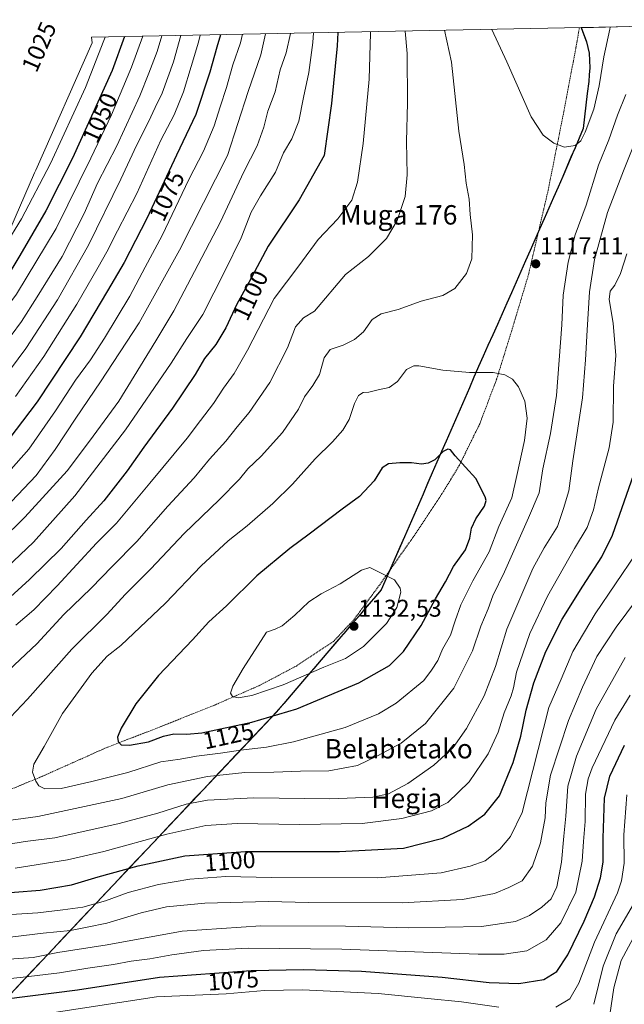
# Model space of a CAD drawing. Units: metres. Extents: x 634340 to 637369, y 4771402 to 4773768.
# Drawn here: x 635373 to 635623, y 4773331 to 4773737 of the extents above; entities that cross this region are included whole.
import ezdxf
from ezdxf.enums import TextEntityAlignment as Align

# ---------------------------------------------------------------- set-up
doc = ezdxf.new("R2010")
doc.units = ezdxf.units.M
doc.header["$MEASUREMENT"] = 0
doc.linetypes.add('TRAZOS', pattern=[0.75, 0.5, -0.25])
for name, color, linetype, lineweight in [('Alambrada', 19, 'TRAZOS', 0), ('Carátula', 7, 'Continuous', 5), ('Comunidad autónoma', 142, 'Continuous', 30), ('Curva de nivel maestra', 36, 'Continuous', 30), ('Curva de nivel normal', 36, 'Continuous', 0), ('Municipio', 9, 'Continuous', 13), ('Municipio CxS', 142, 'Continuous', 0), ('Nación', 19, 'Continuous', 30), ('Pastizal CxS', 92, 'Continuous', 0), ('Provincia', 19, 'Continuous', 0), ('Punto de cota en terreno', 7, 'Continuous', 0), ('Rótulo de curva de nivel directora', 19, 'Continuous', 0), ('Rótulo de punto de cota en terreno', 19, 'Continuous', 0), ('Texto cartográfico', 19, 'Continuous', 0)]:
    doc.layers.add(name, color=color, linetype=linetype, lineweight=lineweight)
doc.styles.add('Arial', font='txt', dxfattribs={"height": 0.2})

# ---------------------------------------------------------------- blocks, each defined once
blk = doc.blocks.new('*U150')
at = {"layer": 'Pastizal CxS', "color": 92, "linetype": 'Continuous', "lineweight": 0}
blk.add_polyline3d([(635338.14, 4773302.24, 1055.12), (635397.73, 4773365.42, 1089.35), (635479.01, 4773451.58, 1123.67), (635522.41, 4773502.08, 1130.91), (635530.85, 4773521.44, 1128.44), (635550.63, 4773566.79, 1124.36), (635562.59, 4773594.2, 1120.19), (635586.1, 4773647.25, 1117.33), (635597.36, 4773672.65, 1118.43), (635605.73, 4773692.46, 1118.9), (635608.02, 4773711.79, 1120.49), (635608.52, 4773717.45, 1120.69), (635608.25, 4773723.48, 1121.18), (635607.12, 4773728.23, 1121.89), (635604.96, 4773734.08, 1123.09), (635769.18, 4773737.34, 1044.23), (635834.75, 4773674.98, 1018.9), (635878.55, 4773631.14, 1001.11), (635909.8, 4773594.28, 1005.6), (635931.35, 4773573.84, 1004.92), (635955.17, 4773564.76, 997.71), (636002.81, 4773564.76, 980.05), (636028.9, 4773561.36, 968.44), (636077.61, 4773578.55, 960.13)], dxfattribs=at)
blk = doc.blocks.new('*U171')
at = {"layer": 'Curva de nivel normal', "color": 36, "linetype": 'Continuous', "lineweight": 0}
for points in [[(635610.08, 4773330.98, 1065), (635613.84, 4773346.79, 1065), (635619.31, 4773360.02, 1065), (635626.44, 4773372.35, 1065)], [(635439.51, 4773730.8, 1065), (635436.43, 4773719.95, 1065), (635431.79, 4773706.95, 1065), (635428.9, 4773701.08, 1065), (635426.12, 4773695.13, 1065), (635421.2, 4773685.42, 1065), (635414.79, 4773671.46, 1065), (635401.38, 4773644.28, 1065), (635388.62, 4773621.78, 1065), (635375.46, 4773601.61, 1065), (635356.76, 4773576.54, 1065), (635338.08, 4773556.03, 1065), (635325.08, 4773542.31, 1065), (635314.42, 4773532.82, 1065), (635300.23, 4773520.48, 1065), (635277.05, 4773502.74, 1065), (635254.38, 4773487.29, 1065), (635226.12, 4773467.41, 1065), (635200.6, 4773448, 1065)]]:
    blk.add_polyline3d(points, dxfattribs=at)
blk = doc.blocks.new('*U173')
at = {"layer": 'Curva de nivel normal', "color": 36, "linetype": 'Continuous', "lineweight": 0}
for points in [[(635616.04, 4773322.96, 1060), (635618.24, 4773337.79, 1060), (635621.35, 4773349.05, 1060), (635627.39, 4773360.3, 1060)], [(635431.68, 4773730.64, 1060), (635429.73, 4773724.28, 1060), (635426.27, 4773715.28, 1060), (635422.62, 4773705.95, 1060), (635413.08, 4773685.28, 1060), (635405.18, 4773669.9, 1060), (635399.56, 4773657.42, 1060), (635390.55, 4773639.56, 1060), (635380.25, 4773623.01, 1060), (635373.78, 4773612.84, 1060), (635365.23, 4773601.22, 1060), (635355.24, 4773587.25, 1060), (635335.82, 4773565.28, 1060), (635312.86, 4773542.3, 1060), (635291.57, 4773524.23, 1060), (635273.5, 4773510.62, 1060), (635255.27, 4773498.77, 1060), (635239.58, 4773488.26, 1060), (635236.81, 4773486.39, 1060)]]:
    blk.add_polyline3d(points, dxfattribs=at)
blk = doc.blocks.new('*U201')
at = {"layer": 'Curva de nivel normal', "color": 36, "linetype": 'Continuous', "lineweight": 0}
blk.add_polyline3d([(635408.3, 4773730.18, 1045), (635407.79, 4773728.73, 1045), (635400.18, 4773709.4, 1045), (635385.67, 4773678.06, 1045), (635373.75, 4773655.11, 1045), (635366.97, 4773644.19, 1045), (635363.9, 4773639.19, 1045)], dxfattribs=at)
blk = doc.blocks.new('*U206')
at = {"layer": 'Curva de nivel normal', "color": 36, "linetype": 'Continuous', "lineweight": 0}
blk.add_polyline3d([(635423.82, 4773730.49, 1055), (635419.19, 4773717.69, 1055), (635410.96, 4773698.01, 1055), (635402.3, 4773680.16, 1055), (635388.04, 4773651.23, 1055), (635371.7, 4773624.06, 1055), (635363.05, 4773612.63, 1055), (635357.51, 4773604.83, 1055), (635351.58, 4773595.28, 1055), (635341.44, 4773582.48, 1055), (635319.71, 4773559.81, 1055), (635298.08, 4773539.7, 1055), (635274.08, 4773521.23, 1055), (635262.6, 4773513.72, 1055)], dxfattribs=at)
blk = doc.blocks.new('*U218')
at = {"layer": 'Curva de nivel maestra', "color": 36, "linetype": 'Continuous', "lineweight": 30}
blk.add_polyline3d([(635416.21, 4773730.34, 1050), (635411.11, 4773716.39, 1050), (635394.74, 4773680.14, 1050), (635383.72, 4773658.4, 1050), (635373.1, 4773640.08, 1050), (635366.64, 4773629.31, 1050), (635360.75, 4773622.01, 1050), (635353.49, 4773612, 1050), (635342.02, 4773595.08, 1050), (635332.37, 4773583.28, 1050), (635319.01, 4773569.95, 1050), (635295.71, 4773548.83, 1050)], dxfattribs=at)
blk = doc.blocks.new('5PATER')
at = {"layer": 'Carátula', "linetype": 'Continuous', "lineweight": 5}
h = blk.add_hatch(color=250, dxfattribs=at)
edge = h.paths.add_edge_path()
edge.add_ellipse((0, 0.01), major_axis=(-1.33, -1.34), ratio=0.999422, start_angle=0, end_angle=360)

msp = doc.modelspace()

# ---------------------------------------------------------------- linework, layer by layer
at = {"layer": 'Alambrada', "color": 19, "linetype": 'TRAZOS', "lineweight": 0}
msp.add_polyline3d([(635604.1, 4773734.07, 1124.21), (635602.64, 4773725.8, 1123.41), (635597.44, 4773698.42, 1121.42), (635591.14, 4773666.86, 1118.41), (635582.94, 4773631.72, 1116.94), (635576.12, 4773609.02, 1117.94), (635569.94, 4773589.12, 1120.19), (635562.95, 4773570.59, 1122.64), (635554.44, 4773553.3, 1125.19), (635547.29, 4773541.6, 1126.34), (635535.71, 4773524.22, 1128.25), (635521.48, 4773503.91, 1130.86), (635510.85, 4773489.58, 1132.17), (635502.51, 4773480.7, 1131.92), (635487.38, 4773470.68, 1131.22), (635471.77, 4773462.46, 1130.58), (635453.5, 4773454.48, 1128.86), (635430.76, 4773445.39, 1125.89), (635408.64, 4773436.85, 1123.94), (635382.7, 4773425.24, 1120.38), (635360.23, 4773415.94, 1117.19)], dxfattribs=at)
at = {"layer": 'Comunidad autónoma', "color": 142, "linetype": 'Continuous', "lineweight": 30}
msp.add_polyline3d([(635604.83, 4773734.08, 1124.09), (635605.92, 4773731.14, 1123.52), (635607, 4773728.2, 1122.87), (635608.12, 4773723.46, 1122.07), (635608.26, 4773720.44, 1121.82), (635608.4, 4773717.42, 1121.56), (635608.15, 4773714.6, 1121.42), (635607.9, 4773711.77, 1121.31), (635607.33, 4773706.94, 1121.17), (635606.75, 4773702.1, 1120.97), (635606.18, 4773697.27, 1120.75), (635605.61, 4773692.43, 1120.19), (635603.94, 4773688.47, 1119.96), (635602.26, 4773684.51, 1119.67), (635600.59, 4773680.55, 1119.3), (635598.91, 4773676.59, 1118.93), (635597.24, 4773672.63, 1118.69), (635595.31, 4773668.27, 1118.45), (635593.38, 4773663.91, 1118.2), (635591.44, 4773659.55, 1118), (635589.51, 4773655.19, 1117.63), (635587.58, 4773650.84, 1117.38), (635585.65, 4773646.48, 1117.28), (635583.71, 4773642.12, 1117.15), (635581.78, 4773637.76, 1117.04), (635579.85, 4773633.4, 1116.81), (635577.92, 4773629.04, 1116.84), (635575.99, 4773624.68, 1116.95), (635574.05, 4773620.32, 1117.07), (635572.12, 4773615.96, 1117.25), (635570.19, 4773611.61, 1117.49), (635568.26, 4773607.25, 1117.9), (635566.32, 4773602.89, 1118.58), (635564.39, 4773598.53, 1119.13), (635562.46, 4773594.17, 1119.63), (635560.55, 4773589.78, 1120.16), (635558.63, 4773585.4, 1120.92), (635556.72, 4773581.01, 1121.74), (635554.81, 4773576.62, 1122.63), (635552.89, 4773572.24, 1123.26), (635550.98, 4773567.85, 1123.7), (635549.07, 4773563.46, 1124.38), (635547.15, 4773559.08, 1124.79), (635545.24, 4773554.69, 1125.1), (635543.33, 4773550.3, 1125.52), (635541.41, 4773545.92, 1125.75), (635539.5, 4773541.53, 1126.18), (635537.59, 4773537.14, 1126.79), (635535.67, 4773532.76, 1127.39), (635533.76, 4773528.37, 1127.9), (635531.85, 4773523.98, 1127.9), (635529.93, 4773519.6, 1128.15), (635528.02, 4773515.21, 1128.69), (635526.11, 4773510.82, 1129.42), (635524.19, 4773506.44, 1130.16), (635522.28, 4773502.05, 1130.92), (635519.18, 4773498.44, 1131.3), (635516.08, 4773494.84, 1131.87), (635512.98, 4773491.23, 1132.06), (635509.88, 4773487.62, 1132.21), (635506.78, 4773484.01, 1132.25), (635503.68, 4773480.41, 1131.92), (635500.58, 4773476.8, 1131.53), (635497.49, 4773473.19, 1131.15), (635494.39, 4773469.59, 1130.39), (635491.29, 4773465.98, 1129.46), (635488.19, 4773462.37, 1128.56), (635485.09, 4773458.76, 1127.6), (635481.99, 4773455.16, 1126.57), (635478.89, 4773451.55, 1125.44), (635475.54, 4773447.99, 1124.12), (635472.18, 4773444.44, 1122.89), (635468.83, 4773440.88, 1121.74), (635465.47, 4773437.33, 1120.31), (635462.12, 4773433.77, 1118.61), (635458.77, 4773430.22, 1116.94), (635455.41, 4773426.66, 1115.1), (635452.06, 4773423.1, 1113.41), (635448.7, 4773419.55, 1111.99), (635445.35, 4773415.99, 1110.45), (635442, 4773412.44, 1109.05), (635438.64, 4773408.88, 1107.89), (635435.29, 4773405.33, 1106.52), (635431.93, 4773401.77, 1105.33), (635428.58, 4773398.21, 1103.95), (635425.23, 4773394.66, 1102.57), (635421.87, 4773391.1, 1101.26), (635418.52, 4773387.55, 1099.81), (635415.16, 4773383.99, 1098.51), (635411.81, 4773380.44, 1097.1), (635408.46, 4773376.88, 1096.12), (635405.1, 4773373.32, 1095.11), (635401.75, 4773369.77, 1093.61), (635398.39, 4773366.21, 1091.79), (635395.04, 4773362.66, 1090.24), (635391.68, 4773359.1, 1088.45), (635388.33, 4773355.55, 1086.32), (635384.98, 4773351.99, 1084.62), (635381.62, 4773348.43, 1083.4), (635378.27, 4773344.88, 1081.05), (635374.91, 4773341.32, 1078.93), (635371.56, 4773337.77, 1076.97)], dxfattribs=at)
at = {"layer": 'Curva de nivel maestra', "color": 36, "linetype": 'Continuous', "lineweight": 30}
for points in [[(635455.96, 4773731.12, 1075), (635454.4, 4773725.95, 1075), (635451.52, 4773715.74, 1075), (635445.71, 4773698.17, 1075), (635437.73, 4773681.42, 1075), (635425.5, 4773655.26, 1075), (635416.12, 4773637.11, 1075), (635409.18, 4773625.48, 1075), (635398, 4773606.43, 1075), (635380.18, 4773579.61, 1075), (635365.51, 4773560.28, 1075)], [(635504.31, 4773732.08, 1100), (635504.06, 4773726.61, 1100), (635501.75, 4773702.78, 1100), (635498.74, 4773681.28, 1100), (635488.37, 4773662.94, 1100), (635475.64, 4773643.88, 1100), (635467.6, 4773628.86, 1100), (635462.66, 4773619.91, 1100), (635458.14, 4773610.19, 1100), (635454, 4773603.29, 1100), (635449.34, 4773597.53, 1100), (635445.41, 4773590.86, 1100), (635436.07, 4773577.07, 1100), (635424.24, 4773560.9, 1100), (635417.42, 4773551.2, 1100), (635407.75, 4773538.78, 1100), (635400.42, 4773530.85, 1100), (635390.08, 4773519.14, 1100), (635377.07, 4773506.24, 1100), (635366.02, 4773496.2, 1100)], [(635418.32, 4773437.96, 1125), (635426.14, 4773439.37, 1125), (635432.34, 4773441.64, 1125), (635436.63, 4773442.62, 1125), (635441.93, 4773442.48, 1125), (635448.24, 4773443.02, 1125), (635455.95, 4773444.73, 1125), (635468.9, 4773447.37, 1125), (635487.36, 4773452.93, 1125), (635513.04, 4773463.65, 1125), (635525.64, 4773470.87, 1125), (635531.49, 4773476.62, 1125), (635538.74, 4773487.29, 1125), (635544.7, 4773498.28, 1125), (635548.85, 4773505.28, 1125), (635552.12, 4773511.61, 1125), (635556.98, 4773518.61, 1125), (635558.86, 4773523.37, 1125), (635559.48, 4773527.55, 1125), (635561.32, 4773531.31, 1125), (635564.9, 4773536.52, 1125), (635565.55, 4773538.93, 1125), (635565.13, 4773540.45, 1125), (635561.35, 4773548.03, 1125), (635552.74, 4773557.28, 1125), (635550.88, 4773559.79, 1125), (635549.79, 4773560.15, 1125), (635547.87, 4773559.11, 1125), (635544.42, 4773555.75, 1125), (635541.64, 4773554.25, 1125), (635538.84, 4773553.92, 1125), (635534.7, 4773554.41, 1125), (635529.93, 4773554.5, 1125), (635525.29, 4773554.1, 1125), (635522.62, 4773552.43, 1125), (635519.27, 4773547, 1125), (635513.24, 4773540.5, 1125), (635506.17, 4773535.34, 1125), (635492.52, 4773524.98, 1125), (635484.54, 4773519.09, 1125), (635470.9, 4773507.83, 1125), (635458.33, 4773495.39, 1125), (635451.05, 4773488.86, 1125), (635444.39, 4773481.36, 1125), (635430.33, 4773466.66, 1125), (635420.89, 4773455.01, 1125), (635414.84, 4773444.97, 1125), (635413.38, 4773441.29, 1125), (635413.68, 4773439.4, 1125), (635414.93, 4773438.13, 1125), (635418.32, 4773437.96, 1125)], [(635360.15, 4773376.37, 1100), (635381.44, 4773378.11, 1100), (635394.42, 4773380.29, 1100), (635405.36, 4773383.58, 1100), (635421.91, 4773388.15, 1100), (635441.12, 4773392.21, 1100), (635466.28, 4773394.1, 1100), (635504.96, 4773393.98, 1100), (635531.41, 4773395.36, 1100), (635547.74, 4773399.52, 1100), (635558.12, 4773404.53, 1100), (635564.96, 4773409.51, 1100), (635571.06, 4773417.06, 1100), (635576.76, 4773430.71, 1100), (635579.9, 4773441.58, 1100), (635582.07, 4773452.36, 1100), (635585.26, 4773463.67, 1100), (635590.22, 4773476.54, 1100), (635596.93, 4773489.95, 1100), (635605.55, 4773503.52, 1100), (635613.39, 4773515.67, 1100), (635617.78, 4773524.56, 1100), (635629.47, 4773558.01, 1100)], [(635366.4, 4773333.16, 1075), (635396.85, 4773336.98, 1075), (635430.74, 4773342.15, 1075), (635468.62, 4773344.97, 1075), (635490.26, 4773345.41, 1075), (635514.12, 4773344.72, 1075), (635547.44, 4773342.21, 1075), (635566.86, 4773339.96, 1075), (635579.02, 4773339.53, 1075), (635589.38, 4773341.27, 1075), (635594.7, 4773344.56, 1075), (635599.25, 4773351.38, 1075), (635605.98, 4773365.34, 1075), (635610.24, 4773375.28, 1075), (635612.82, 4773383.21, 1075), (635613.83, 4773389.69, 1075), (635613.83, 4773399.55, 1075), (635614.44, 4773416.01, 1075), (635616.66, 4773425.08, 1075), (635622.71, 4773437.87, 1075)]]:
    msp.add_polyline3d(points, dxfattribs=at)
at = {"layer": 'Curva de nivel normal', "color": 36, "linetype": 'Continuous', "lineweight": 0}
for points in [[(635567.97, 4773733.35, 1120), (635574.1, 4773719.97, 1120), (635584.1, 4773697.3, 1120), (635589.09, 4773689.63, 1120), (635593.46, 4773686.33, 1120), (635597.92, 4773684.78, 1120), (635602.32, 4773685.46, 1120), (635604.72, 4773687.28, 1120), (635606.48, 4773690.9, 1120), (635609.99, 4773700.41, 1120), (635612.24, 4773710.09, 1120), (635614.09, 4773722.04, 1120), (635616.58, 4773733.45, 1120), (635616.75, 4773734.32, 1120)], [(635484.76, 4773731.7, 1090), (635483.05, 4773723.61, 1090), (635480.51, 4773716.61, 1090), (635478.51, 4773707.61, 1090), (635475.48, 4773699.61, 1090), (635473.8, 4773692.95, 1090), (635471.06, 4773685.28, 1090), (635465.5, 4773674.61, 1090), (635455.93, 4773653.91, 1090), (635445.16, 4773633.47, 1090), (635436.64, 4773617.24, 1090), (635429.19, 4773604.87, 1090), (635413.89, 4773579.86, 1090), (635401.8, 4773563.38, 1090), (635392.64, 4773551.11, 1090), (635375.17, 4773532.09, 1090), (635355.01, 4773512.4, 1090)], [(635494.27, 4773731.88, 1095), (635493.97, 4773727.88, 1095), (635492.33, 4773715.48, 1095), (635490.16, 4773705.27, 1095), (635488.29, 4773695.4, 1095), (635485.35, 4773688.13, 1095), (635481.89, 4773682.43, 1095), (635478.55, 4773674.37, 1095), (635472.43, 4773664.68, 1095), (635468.53, 4773657.84, 1095), (635464.48, 4773647.28, 1095), (635457.74, 4773633.61, 1095), (635448.56, 4773615.61, 1095), (635441.96, 4773605.77, 1095), (635435.5, 4773595.58, 1095), (635416.74, 4773568.07, 1095), (635395.75, 4773540.77, 1095), (635378.74, 4773521.76, 1095), (635361.88, 4773505.91, 1095)], [(635548.38, 4773732.96, 1115), (635551.28, 4773719.88, 1115), (635554.33, 4773691.37, 1115), (635556.49, 4773677.62, 1115), (635557.36, 4773669.87, 1115), (635558.5, 4773663.34, 1115), (635558.99, 4773656.95, 1115), (635559.88, 4773648.61, 1115), (635559.62, 4773638.61, 1115), (635557.46, 4773632.61, 1115), (635552.63, 4773626.34, 1115), (635547.65, 4773623.53, 1115), (635538.75, 4773621.15, 1115), (635529.23, 4773617.8, 1115), (635522.17, 4773615.89, 1115), (635518.51, 4773613.54, 1115), (635514.87, 4773608.56, 1115), (635511.25, 4773605.34, 1115), (635506.49, 4773603.08, 1115), (635501.21, 4773601.16, 1115), (635498.69, 4773597.78, 1115), (635496.74, 4773590.97, 1115), (635494.07, 4773586.38, 1115), (635490.51, 4773581.63, 1115), (635488.05, 4773576.59, 1115), (635481.53, 4773567.04, 1115), (635472.74, 4773557.14, 1115), (635467.12, 4773551.94, 1115), (635463.74, 4773547.76, 1115), (635455.35, 4773539.16, 1115), (635440.85, 4773525.23, 1115), (635427.12, 4773510.75, 1115), (635416.53, 4773500.06, 1115), (635409.12, 4773491.95, 1115), (635394.47, 4773477.52, 1115), (635376.2, 4773456.9, 1115), (635364.38, 4773444.52, 1115)], [(635465, 4773731.3, 1080), (635464.18, 4773727.74, 1080), (635461.04, 4773718.68, 1080), (635458.4, 4773709.38, 1080), (635455.7, 4773701.42, 1080), (635453.23, 4773693.48, 1080), (635448.88, 4773683.1, 1080), (635442.87, 4773671.38, 1080), (635431.76, 4773648.34, 1080), (635424.81, 4773635.16, 1080), (635418.42, 4773623.27, 1080), (635408.05, 4773605.95, 1080), (635402.22, 4773596.95, 1080), (635396.07, 4773588.55, 1080), (635387.82, 4773575.86, 1080), (635376.71, 4773560.06, 1080), (635366.24, 4773548.32, 1080)], [(635532.11, 4773732.64, 1110), (635532.9, 4773723.45, 1110), (635533.05, 4773702.99, 1110), (635532.7, 4773687.03, 1110), (635533, 4773673.27, 1110), (635532.11, 4773664.4, 1110), (635528.9, 4773654.41, 1110), (635524.46, 4773646.98, 1110), (635517.04, 4773639.63, 1110), (635507.55, 4773632.2, 1110), (635494.74, 4773617.09, 1110), (635490.23, 4773614.31, 1110), (635486.88, 4773610.6, 1110), (635483.61, 4773601.96, 1110), (635476.25, 4773587.66, 1110), (635467.71, 4773575.21, 1110), (635462.74, 4773569.31, 1110), (635458.07, 4773563.4, 1110), (635451.34, 4773555.91, 1110), (635445.09, 4773548.33, 1110), (635434.18, 4773536.52, 1110), (635421.37, 4773521.96, 1110), (635411.18, 4773511.71, 1110), (635402.46, 4773502.77, 1110), (635391.18, 4773491.79, 1110), (635380.08, 4773479.7, 1110), (635368.57, 4773468.85, 1110)], [(635474.54, 4773731.49, 1085), (635472.53, 4773722.85, 1085), (635467.25, 4773707.76, 1085), (635458.83, 4773681.28, 1085), (635438.97, 4773642.23, 1085), (635422.26, 4773612.25, 1085), (635406.4, 4773587.84, 1085), (635396.17, 4773572.95, 1085), (635387.66, 4773559.95, 1085), (635379.76, 4773549.25, 1085), (635369.64, 4773538.49, 1085)], [(635447.55, 4773730.96, 1070), (635446.82, 4773728.03, 1070), (635443.77, 4773717.97, 1070), (635440.67, 4773707.57, 1070), (635436.75, 4773698.09, 1070), (635431.33, 4773687.64, 1070), (635421.3, 4773665.61, 1070), (635413.38, 4773650.17, 1070), (635409.02, 4773641.5, 1070), (635405.33, 4773635.17, 1070), (635396.63, 4773619.88, 1070), (635382.96, 4773598.33, 1070), (635371.3, 4773581.87, 1070)], [(635517.77, 4773732.35, 1105), (635517.76, 4773731.77, 1105), (635517.28, 4773712.74, 1105), (635514.74, 4773686.22, 1105), (635512.46, 4773670.35, 1105), (635510.08, 4773662.86, 1105), (635504.31, 4773655.17, 1105), (635496.27, 4773646.62, 1105), (635488.26, 4773635.76, 1105), (635478.08, 4773622.32, 1105), (635467.03, 4773600.95, 1105), (635461.57, 4773591.28, 1105), (635457.16, 4773585.28, 1105), (635452.95, 4773578.95, 1105), (635447.67, 4773571.95, 1105), (635442.12, 4773564.61, 1105), (635426.77, 4773546.11, 1105), (635413.02, 4773529.55, 1105), (635404.75, 4773521.33, 1105), (635388.45, 4773503.66, 1105), (635378.88, 4773493.81, 1105), (635371.45, 4773487.42, 1105)], [(635363.13, 4773406.09, 1115), (635380.51, 4773408.47, 1115), (635415.18, 4773415.95, 1115), (635434.18, 4773421.62, 1115), (635450.52, 4773425, 1115), (635465.94, 4773426.63, 1115), (635477.92, 4773426.75, 1115), (635488.99, 4773427.21, 1115), (635500.58, 4773427.3, 1115), (635512.52, 4773429.53, 1115), (635520.71, 4773433.5, 1115), (635530.44, 4773438.82, 1115), (635540.48, 4773446.84, 1115), (635552.29, 4773461.43, 1115), (635559.92, 4773476.86, 1115), (635563.43, 4773487, 1115), (635566.38, 4773494.24, 1115), (635568.38, 4773499.52, 1115), (635573.08, 4773509.41, 1115), (635583.04, 4773531.79, 1115), (635587.44, 4773542.02, 1115), (635588.96, 4773551.98, 1115), (635592.08, 4773566.62, 1115), (635594.67, 4773582.21, 1115), (635596.86, 4773611.46, 1115), (635597.34, 4773623.71, 1115), (635599.38, 4773637.23, 1115), (635602.37, 4773648.59, 1115), (635606.81, 4773660.83, 1115), (635611.94, 4773677.28, 1115), (635616.16, 4773687.77, 1115), (635619.8, 4773697.91, 1115), (635623.28, 4773706.44, 1115)], [(635367.7, 4773396.91, 1110), (635375.28, 4773398.16, 1110), (635387.5, 4773399.74, 1110), (635414.08, 4773405.56, 1110), (635430.07, 4773409.86, 1110), (635441.72, 4773413.53, 1110), (635450.53, 4773415.2, 1110), (635469.62, 4773416.17, 1110), (635501.05, 4773415.8, 1110), (635518.72, 4773416.45, 1110), (635525.2, 4773417.82, 1110), (635533.19, 4773422.05, 1110), (635544, 4773429.65, 1110), (635551.96, 4773437, 1110), (635557.52, 4773444.76, 1110), (635564.73, 4773458.24, 1110), (635569.44, 4773470.42, 1110), (635574.08, 4773485.83, 1110), (635584.83, 4773510.79, 1110), (635589.53, 4773519.43, 1110), (635594.98, 4773528.12, 1110), (635597.46, 4773535.67, 1110), (635599.64, 4773542.85, 1110), (635601.35, 4773555.22, 1110), (635605.4, 4773581.34, 1110), (635606.56, 4773597, 1110), (635607.34, 4773609.27, 1110), (635608.18, 4773625.06, 1110), (635610.35, 4773638.4, 1110), (635615.7, 4773657.76, 1110), (635622.32, 4773674.98, 1110), (635630.39, 4773695.27, 1110)], [(635371.06, 4773387.16, 1105), (635392.71, 4773390.62, 1105), (635407.75, 4773394.1, 1105), (635433.69, 4773401.14, 1105), (635449.78, 4773404.8, 1105), (635462.75, 4773405.59, 1105), (635488.5, 4773405.2, 1105), (635514.41, 4773405.58, 1105), (635530.74, 4773407.6, 1105), (635543.07, 4773410.86, 1105), (635549.74, 4773414.33, 1105), (635558.51, 4773422.81, 1105), (635566.47, 4773434.42, 1105), (635570.52, 4773443.29, 1105), (635573.05, 4773451.29, 1105), (635575.85, 4773458.29, 1105), (635576.82, 4773461.65, 1105), (635578.06, 4773468.06, 1105), (635583.64, 4773483.98, 1105), (635590.85, 4773499.47, 1105), (635602.02, 4773519.03, 1105), (635607.23, 4773527.8, 1105), (635609.88, 4773534.99, 1105), (635611.9, 4773544.12, 1105), (635616.3, 4773560.66, 1105), (635617.94, 4773571.28, 1105), (635618.19, 4773586.08, 1105), (635619.06, 4773598.75, 1105), (635618.06, 4773612.08, 1105), (635616.34, 4773621.86, 1105), (635616.72, 4773625.29, 1105), (635618.69, 4773627.72, 1105), (635620.97, 4773632.54, 1105), (635623.64, 4773640.68, 1105)], [(635383.4, 4773419.86, 1120), (635390.05, 4773420.09, 1120), (635402.76, 4773422.99, 1120), (635417.63, 4773426.63, 1120), (635431.33, 4773431, 1120), (635439.19, 4773432.18, 1120), (635445.93, 4773433.38, 1120), (635455.88, 4773434.66, 1120), (635464.19, 4773435.9, 1120), (635474.85, 4773437.1, 1120), (635486.07, 4773439.27, 1120), (635507.41, 4773445.22, 1120), (635521.07, 4773450.83, 1120), (635528.47, 4773455.2, 1120), (635539.8, 4773464.66, 1120), (635542.96, 4773468.95, 1120), (635545.66, 4773472.82, 1120), (635547.51, 4773477.52, 1120), (635550.84, 4773483.29, 1120), (635552.72, 4773489.24, 1120), (635555.16, 4773495.78, 1120), (635560.11, 4773505.78, 1120), (635566.87, 4773517.77, 1120), (635570.78, 4773528.15, 1120), (635576.13, 4773539.95, 1120), (635578.28, 4773549.28, 1120), (635581.34, 4773563.61, 1120), (635582.45, 4773572.95, 1120), (635581.58, 4773579.92, 1120), (635578.9, 4773585.85, 1120), (635576.51, 4773589.05, 1120), (635573.33, 4773590.71, 1120), (635568.45, 4773591.7, 1120), (635558.68, 4773591.73, 1120), (635547.71, 4773592.63, 1120), (635537.82, 4773594.47, 1120), (635535.68, 4773594.5, 1120), (635532.74, 4773593.01, 1120), (635529, 4773588.05, 1120), (635525.5, 4773585.5, 1120), (635520.94, 4773584.53, 1120), (635517.13, 4773583.62, 1120), (635514.75, 4773583.44, 1120), (635512.84, 4773582.29, 1120), (635511.18, 4773578.93, 1120), (635509.01, 4773572.36, 1120), (635506.44, 4773567.87, 1120), (635502.19, 4773563.08, 1120), (635495.02, 4773556.17, 1120), (635485.56, 4773545.7, 1120), (635477.55, 4773537.62, 1120), (635466.84, 4773528.48, 1120), (635459.03, 4773522.26, 1120), (635447.89, 4773511.89, 1120), (635433.18, 4773496.56, 1120), (635414.74, 4773479.08, 1120), (635409.08, 4773474.64, 1120), (635402.82, 4773467.7, 1120), (635390.72, 4773450.95, 1120), (635383.06, 4773437.37, 1120), (635378.88, 4773430.12, 1120), (635378.29, 4773426.82, 1120), (635379.71, 4773423.06, 1120), (635380.86, 4773421.12, 1120), (635383.4, 4773419.86, 1120)], [(635360.65, 4773367.48, 1095), (635380.42, 4773368.78, 1095), (635390.75, 4773370.01, 1095), (635399.08, 4773371.12, 1095), (635408.42, 4773373.74, 1095), (635417.74, 4773377.15, 1095), (635430.34, 4773380.47, 1095), (635443.24, 4773382.69, 1095), (635458.13, 4773383.69, 1095), (635476.86, 4773383.35, 1095), (635520.74, 4773383.24, 1095), (635546.94, 4773385.21, 1095), (635558.91, 4773388.05, 1095), (635565.2, 4773390.16, 1095), (635571.22, 4773394.96, 1095), (635575.59, 4773400.25, 1095), (635580.37, 4773410.12, 1095), (635591.4, 4773453.48, 1095), (635596.57, 4773465.16, 1095), (635601.36, 4773476.6, 1095), (635610.63, 4773492.12, 1095), (635627.33, 4773516.95, 1095)], [(635463.16, 4773457.43, 1130), (635468.77, 4773458.4, 1130), (635481.83, 4773462.8, 1130), (635498.52, 4773470.14, 1130), (635507.45, 4773473.64, 1130), (635515, 4773478.62, 1130), (635524.49, 4773488.14, 1130), (635528.66, 4773494.75, 1130), (635530.28, 4773501.01, 1130), (635530.06, 4773502.73, 1130), (635527.68, 4773506.22, 1130), (635517.49, 4773511.2, 1130), (635514.09, 4773510.09, 1130), (635505.24, 4773504.52, 1130), (635497.41, 4773500.45, 1130), (635492.36, 4773497.09, 1130), (635486.57, 4773491.57, 1130), (635481.36, 4773487.19, 1130), (635478.41, 4773485.79, 1130), (635474.91, 4773484.56, 1130), (635465.29, 4773469.62, 1130), (635461.01, 4773462.29, 1130), (635460.03, 4773459.39, 1130), (635460.91, 4773458.02, 1130), (635463.16, 4773457.43, 1130)], [(635365.65, 4773358.29, 1090), (635382.7, 4773360.35, 1090), (635393.99, 4773361.47, 1090), (635400.79, 4773362.88, 1090), (635408.93, 4773364.45, 1090), (635423.16, 4773368.7, 1090), (635433.66, 4773371.18, 1090), (635449.37, 4773372.66, 1090), (635475.56, 4773373.42, 1090), (635492.37, 4773372.99, 1090), (635530.87, 4773372.88, 1090), (635555.86, 4773374.24, 1090), (635569.06, 4773376.72, 1090), (635574.99, 4773379.14, 1090), (635580.41, 4773381.91, 1090), (635584.67, 4773387.95, 1090), (635588.06, 4773397.62, 1090), (635589.9, 4773407.96, 1090), (635590.17, 4773414.1, 1090), (635592.2, 4773425.54, 1090), (635599.5, 4773448.1, 1090), (635605.38, 4773461.84, 1090), (635611.31, 4773474.5, 1090), (635619.29, 4773486.66, 1090), (635628.12, 4773498.47, 1090)], [(635368.66, 4773349.64, 1085), (635378.5, 4773350.33, 1085), (635388.75, 4773352.4, 1085), (635409.08, 4773355.58, 1085), (635440.12, 4773361.12, 1085), (635472.6, 4773363.31, 1085), (635507.46, 4773363.28, 1085), (635533.64, 4773362.58, 1085), (635563.65, 4773363.05, 1085), (635577.73, 4773365.2, 1085), (635583.46, 4773367.6, 1085), (635588.5, 4773371.03, 1085), (635592.41, 4773374.55, 1085), (635594.78, 4773379.46, 1085), (635596.71, 4773389.61, 1085), (635597.62, 4773400.31, 1085), (635598.43, 4773408.62, 1085), (635599.23, 4773421.03, 1085), (635602.81, 4773433.4, 1085), (635610.98, 4773452.74, 1085), (635623.01, 4773474.1, 1085)], [(635360.07, 4773340.7, 1080), (635374.45, 4773342.16, 1080), (635389.42, 4773344.02, 1080), (635401.08, 4773345.94, 1080), (635411.74, 4773347.43, 1080), (635419.07, 4773348.78, 1080), (635426.74, 4773349.69, 1080), (635435.75, 4773351.45, 1080), (635448.94, 4773353.19, 1080), (635467.26, 4773354.15, 1080), (635505.92, 4773353.73, 1080), (635562.24, 4773351.7, 1080), (635572.95, 4773351.7, 1080), (635582.41, 4773353.1, 1080), (635590.29, 4773357.58, 1080), (635596.4, 4773364.64, 1080), (635602.54, 4773377.29, 1080), (635605.24, 4773390.1, 1080), (635605.78, 4773398.2, 1080), (635606.4, 4773406.37, 1080), (635606.58, 4773417.69, 1080), (635607.69, 4773424.08, 1080), (635609.4, 4773428.56, 1080), (635618.74, 4773448.29, 1080), (635624.99, 4773458.62, 1080)], [(635594.4, 4773329.74, 1070), (635600.12, 4773333.28, 1070), (635603.86, 4773339.72, 1070), (635610.35, 4773356.66, 1070), (635619.78, 4773377.05, 1070), (635621.49, 4773381.96, 1070), (635622.56, 4773389.29, 1070), (635622.4, 4773400.96, 1070), (635623.62, 4773417.44, 1070)], [(635381.92, 4773326.74, 1070), (635429.54, 4773334.09, 1070), (635458.3, 4773335.24, 1070), (635474, 4773336.66, 1070), (635489.74, 4773336.98, 1070), (635521.02, 4773335.5, 1070), (635541.53, 4773333.31, 1070), (635555.36, 4773331.95, 1070), (635570.74, 4773329.84, 1070)]]:
    msp.add_polyline3d(points, dxfattribs=at)
at = {"layer": 'Municipio', "color": 9, "linetype": 'Continuous', "lineweight": 13}
msp.add_polyline3d([(635604.83, 4773734.08, 1124.09), (635605.92, 4773731.14, 1123.52), (635607, 4773728.2, 1122.87), (635608.12, 4773723.46, 1122.07), (635608.26, 4773720.44, 1121.82), (635608.4, 4773717.42, 1121.56), (635608.15, 4773714.6, 1121.42), (635607.9, 4773711.77, 1121.31), (635607.33, 4773706.94, 1121.17), (635606.75, 4773702.1, 1120.97), (635606.18, 4773697.27, 1120.75), (635605.61, 4773692.43, 1120.19), (635603.94, 4773688.47, 1119.96), (635602.26, 4773684.51, 1119.67), (635600.59, 4773680.55, 1119.3), (635598.91, 4773676.59, 1118.93), (635597.24, 4773672.63, 1118.69), (635595.31, 4773668.27, 1118.45), (635593.38, 4773663.91, 1118.2), (635591.44, 4773659.55, 1118), (635589.51, 4773655.19, 1117.63), (635587.58, 4773650.84, 1117.38), (635585.65, 4773646.48, 1117.28), (635583.71, 4773642.12, 1117.15), (635581.78, 4773637.76, 1117.04), (635579.85, 4773633.4, 1116.81), (635577.92, 4773629.04, 1116.84), (635575.99, 4773624.68, 1116.95), (635574.05, 4773620.32, 1117.07), (635572.12, 4773615.96, 1117.25), (635570.19, 4773611.61, 1117.49), (635568.26, 4773607.25, 1117.9), (635566.32, 4773602.89, 1118.58), (635564.39, 4773598.53, 1119.13), (635562.46, 4773594.17, 1119.63), (635560.55, 4773589.78, 1120.16), (635558.63, 4773585.4, 1120.92), (635556.72, 4773581.01, 1121.74), (635554.81, 4773576.62, 1122.63), (635552.89, 4773572.24, 1123.26), (635550.98, 4773567.85, 1123.7), (635549.07, 4773563.46, 1124.38), (635547.15, 4773559.08, 1124.79), (635545.24, 4773554.69, 1125.1), (635543.33, 4773550.3, 1125.52), (635541.41, 4773545.92, 1125.75), (635539.5, 4773541.53, 1126.18), (635537.59, 4773537.14, 1126.79), (635535.67, 4773532.76, 1127.39), (635533.76, 4773528.37, 1127.9), (635531.85, 4773523.98, 1127.9), (635529.93, 4773519.6, 1128.15), (635528.02, 4773515.21, 1128.69), (635526.11, 4773510.82, 1129.42), (635524.19, 4773506.44, 1130.16), (635522.28, 4773502.05, 1130.92), (635519.18, 4773498.44, 1131.3), (635516.08, 4773494.84, 1131.87), (635512.98, 4773491.23, 1132.06), (635509.88, 4773487.62, 1132.21), (635506.78, 4773484.01, 1132.25), (635503.68, 4773480.41, 1131.92), (635500.58, 4773476.8, 1131.53), (635497.49, 4773473.19, 1131.15), (635494.39, 4773469.59, 1130.39), (635491.29, 4773465.98, 1129.46), (635488.19, 4773462.37, 1128.56), (635485.09, 4773458.76, 1127.6), (635481.99, 4773455.16, 1126.57), (635478.89, 4773451.55, 1125.44), (635475.54, 4773447.99, 1124.12), (635472.18, 4773444.44, 1122.89), (635468.83, 4773440.88, 1121.74), (635465.47, 4773437.33, 1120.31), (635462.12, 4773433.77, 1118.61), (635458.77, 4773430.22, 1116.94), (635455.41, 4773426.66, 1115.1), (635452.06, 4773423.1, 1113.41), (635448.7, 4773419.55, 1111.99), (635445.35, 4773415.99, 1110.45), (635442, 4773412.44, 1109.05), (635438.64, 4773408.88, 1107.89), (635435.29, 4773405.33, 1106.52), (635431.93, 4773401.77, 1105.33), (635428.58, 4773398.21, 1103.95), (635425.23, 4773394.66, 1102.57), (635421.87, 4773391.1, 1101.26), (635418.52, 4773387.55, 1099.81), (635415.16, 4773383.99, 1098.51), (635411.81, 4773380.44, 1097.1), (635408.46, 4773376.88, 1096.12), (635405.1, 4773373.32, 1095.11), (635401.75, 4773369.77, 1093.61), (635398.39, 4773366.21, 1091.79), (635395.04, 4773362.66, 1090.24), (635391.68, 4773359.1, 1088.45), (635388.33, 4773355.55, 1086.32), (635384.98, 4773351.99, 1084.62), (635381.62, 4773348.43, 1083.4), (635378.27, 4773344.88, 1081.05), (635374.91, 4773341.32, 1078.93), (635371.56, 4773337.77, 1076.97)], dxfattribs=at)
at = {"layer": 'Municipio CxS', "color": 142, "linetype": 'Continuous', "lineweight": 0}
msp.add_polyline3d([(635371.56, 4773337.77, 1076.97), (635374.91, 4773341.32, 1078.93), (635378.27, 4773344.88, 1081.05), (635381.62, 4773348.43, 1083.4), (635384.98, 4773351.99, 1084.62), (635388.33, 4773355.55, 1086.32), (635391.68, 4773359.1, 1088.45), (635395.04, 4773362.66, 1090.24), (635398.39, 4773366.21, 1091.79), (635401.75, 4773369.77, 1093.61), (635405.1, 4773373.32, 1095.11), (635408.46, 4773376.88, 1096.12), (635411.81, 4773380.44, 1097.1), (635415.16, 4773383.99, 1098.51), (635418.52, 4773387.55, 1099.81), (635421.87, 4773391.1, 1101.26), (635425.23, 4773394.66, 1102.57), (635428.58, 4773398.21, 1103.95), (635431.93, 4773401.77, 1105.33), (635435.29, 4773405.33, 1106.52), (635438.64, 4773408.88, 1107.89), (635442, 4773412.44, 1109.05), (635445.35, 4773415.99, 1110.45), (635448.7, 4773419.55, 1111.99), (635452.06, 4773423.1, 1113.41), (635455.41, 4773426.66, 1115.1), (635458.77, 4773430.22, 1116.94), (635462.12, 4773433.77, 1118.61), (635465.47, 4773437.33, 1120.31), (635468.83, 4773440.88, 1121.74), (635472.18, 4773444.44, 1122.89), (635475.54, 4773447.99, 1124.12), (635478.89, 4773451.55, 1125.44), (635481.99, 4773455.16, 1126.57), (635485.09, 4773458.76, 1127.6), (635488.19, 4773462.37, 1128.56), (635491.29, 4773465.98, 1129.46), (635494.39, 4773469.59, 1130.39), (635497.49, 4773473.19, 1131.15), (635500.58, 4773476.8, 1131.53), (635503.68, 4773480.41, 1131.92), (635506.78, 4773484.01, 1132.25), (635509.88, 4773487.62, 1132.21), (635512.98, 4773491.23, 1132.06), (635516.08, 4773494.84, 1131.87), (635519.18, 4773498.44, 1131.3), (635522.28, 4773502.05, 1130.92), (635524.19, 4773506.44, 1130.16), (635526.11, 4773510.82, 1129.42), (635528.02, 4773515.21, 1128.69), (635529.93, 4773519.6, 1128.15), (635531.85, 4773523.98, 1127.9), (635533.76, 4773528.37, 1127.9), (635535.67, 4773532.76, 1127.39), (635537.59, 4773537.14, 1126.79), (635539.5, 4773541.53, 1126.18), (635541.41, 4773545.92, 1125.75), (635543.33, 4773550.3, 1125.52), (635545.24, 4773554.69, 1125.1), (635547.15, 4773559.08, 1124.79), (635549.07, 4773563.46, 1124.38), (635550.98, 4773567.85, 1123.7), (635552.89, 4773572.24, 1123.26), (635554.81, 4773576.62, 1122.63), (635556.72, 4773581.01, 1121.74), (635558.63, 4773585.4, 1120.92), (635560.55, 4773589.78, 1120.16), (635562.46, 4773594.17, 1119.63), (635564.39, 4773598.53, 1119.13), (635566.32, 4773602.89, 1118.58), (635568.26, 4773607.25, 1117.9), (635570.19, 4773611.61, 1117.49), (635572.12, 4773615.96, 1117.25), (635574.05, 4773620.32, 1117.07), (635575.99, 4773624.68, 1116.95), (635577.92, 4773629.04, 1116.84), (635579.85, 4773633.4, 1116.81), (635581.78, 4773637.76, 1117.04), (635583.71, 4773642.12, 1117.15), (635585.65, 4773646.48, 1117.28), (635587.58, 4773650.84, 1117.38), (635589.51, 4773655.19, 1117.63), (635591.44, 4773659.55, 1118), (635593.38, 4773663.91, 1118.2), (635595.31, 4773668.27, 1118.45), (635597.24, 4773672.63, 1118.69), (635598.91, 4773676.59, 1118.93), (635600.59, 4773680.55, 1119.3), (635602.26, 4773684.51, 1119.67), (635603.94, 4773688.47, 1119.96), (635605.61, 4773692.43, 1120.19), (635606.18, 4773697.27, 1120.75), (635606.75, 4773702.1, 1120.97), (635607.33, 4773706.94, 1121.17), (635607.9, 4773711.77, 1121.31), (635608.15, 4773714.6, 1121.42), (635608.4, 4773717.42, 1121.56), (635608.26, 4773720.44, 1121.82), (635608.12, 4773723.46, 1122.07), (635607, 4773728.2, 1122.87), (635605.92, 4773731.14, 1123.52), (635604.83, 4773734.08, 1124.09), (635609.83, 4773734.18, 1122.57), (635614.82, 4773734.28, 1120.56), (635619.82, 4773734.38, 1118.49), (635624.82, 4773734.48, 1116.57)], dxfattribs=at)
at = {"layer": 'Nación', "color": 19, "linetype": 'Continuous', "lineweight": 30}
msp.add_polyline3d([(635604.83, 4773734.08, 1124.09), (635605.92, 4773731.14, 1123.52), (635607, 4773728.2, 1122.87), (635608.12, 4773723.46, 1122.07), (635608.26, 4773720.44, 1121.82), (635608.4, 4773717.42, 1121.56), (635608.15, 4773714.6, 1121.42), (635607.9, 4773711.77, 1121.31), (635607.33, 4773706.94, 1121.17), (635606.75, 4773702.1, 1120.97), (635606.18, 4773697.27, 1120.75), (635605.61, 4773692.43, 1120.19), (635603.94, 4773688.47, 1119.96), (635602.26, 4773684.51, 1119.67), (635600.59, 4773680.55, 1119.3), (635598.91, 4773676.59, 1118.93), (635597.24, 4773672.63, 1118.69), (635595.31, 4773668.27, 1118.45), (635593.38, 4773663.91, 1118.2), (635591.44, 4773659.55, 1118), (635589.51, 4773655.19, 1117.63), (635587.58, 4773650.84, 1117.38), (635585.65, 4773646.48, 1117.28), (635583.71, 4773642.12, 1117.15), (635581.78, 4773637.76, 1117.04), (635579.85, 4773633.4, 1116.81), (635577.92, 4773629.04, 1116.84), (635575.99, 4773624.68, 1116.95), (635574.05, 4773620.32, 1117.07), (635572.12, 4773615.96, 1117.25), (635570.19, 4773611.61, 1117.49), (635568.26, 4773607.25, 1117.9), (635566.32, 4773602.89, 1118.58), (635564.39, 4773598.53, 1119.13), (635562.46, 4773594.17, 1119.63), (635560.55, 4773589.78, 1120.16), (635558.63, 4773585.4, 1120.92), (635556.72, 4773581.01, 1121.74), (635554.81, 4773576.62, 1122.63), (635552.89, 4773572.24, 1123.26), (635550.98, 4773567.85, 1123.7), (635549.07, 4773563.46, 1124.38), (635547.15, 4773559.08, 1124.79), (635545.24, 4773554.69, 1125.1), (635543.33, 4773550.3, 1125.52), (635541.41, 4773545.92, 1125.75), (635539.5, 4773541.53, 1126.18), (635537.59, 4773537.14, 1126.79), (635535.67, 4773532.76, 1127.39), (635533.76, 4773528.37, 1127.9), (635531.85, 4773523.98, 1127.9), (635529.93, 4773519.6, 1128.15), (635528.02, 4773515.21, 1128.69), (635526.11, 4773510.82, 1129.42), (635524.19, 4773506.44, 1130.16), (635522.28, 4773502.05, 1130.92), (635519.18, 4773498.44, 1131.3), (635516.08, 4773494.84, 1131.87), (635512.98, 4773491.23, 1132.06), (635509.88, 4773487.62, 1132.21), (635506.78, 4773484.01, 1132.25), (635503.68, 4773480.41, 1131.92), (635500.58, 4773476.8, 1131.53), (635497.49, 4773473.19, 1131.15), (635494.39, 4773469.59, 1130.39), (635491.29, 4773465.98, 1129.46), (635488.19, 4773462.37, 1128.56), (635485.09, 4773458.76, 1127.6), (635481.99, 4773455.16, 1126.57), (635478.89, 4773451.55, 1125.44), (635475.54, 4773447.99, 1124.12), (635472.18, 4773444.44, 1122.89), (635468.83, 4773440.88, 1121.74), (635465.47, 4773437.33, 1120.31), (635462.12, 4773433.77, 1118.61), (635458.77, 4773430.22, 1116.94), (635455.41, 4773426.66, 1115.1), (635452.06, 4773423.1, 1113.41), (635448.7, 4773419.55, 1111.99), (635445.35, 4773415.99, 1110.45), (635442, 4773412.44, 1109.05), (635438.64, 4773408.88, 1107.89), (635435.29, 4773405.33, 1106.52), (635431.93, 4773401.77, 1105.33), (635428.58, 4773398.21, 1103.95), (635425.23, 4773394.66, 1102.57), (635421.87, 4773391.1, 1101.26), (635418.52, 4773387.55, 1099.81), (635415.16, 4773383.99, 1098.51), (635411.81, 4773380.44, 1097.1), (635408.46, 4773376.88, 1096.12), (635405.1, 4773373.32, 1095.11), (635401.75, 4773369.77, 1093.61), (635398.39, 4773366.21, 1091.79), (635395.04, 4773362.66, 1090.24), (635391.68, 4773359.1, 1088.45), (635388.33, 4773355.55, 1086.32), (635384.98, 4773351.99, 1084.62), (635381.62, 4773348.43, 1083.4), (635378.27, 4773344.88, 1081.05), (635374.91, 4773341.32, 1078.93), (635371.56, 4773337.77, 1076.97)], dxfattribs=at)
at = {"layer": 'Pastizal CxS', "color": 92, "linetype": 'Continuous', "lineweight": 0}
for points in [[(635769.18, 4773737.34, 1044.23), (635604.96, 4773734.08, 1123.09)], [(635350.98, 4773609.58, 1052.26), (635379.14, 4773674.13, 1044.87), (635379.62, 4773675.22, 1044.88), (635402.9, 4773727.73, 1044.82), (635402.61, 4773730.07, 1044.17), (635604.96, 4773734.08, 1123.09), (635607.12, 4773728.23, 1121.89), (635608.25, 4773723.48, 1121.18), (635608.52, 4773717.45, 1120.69), (635608.02, 4773711.79, 1120.49), (635605.73, 4773692.46, 1118.9), (635597.36, 4773672.65, 1118.43), (635586.1, 4773647.25, 1117.33), (635562.59, 4773594.2, 1120.19), (635550.63, 4773566.79, 1124.36), (635530.85, 4773521.44, 1128.44), (635522.41, 4773502.08, 1130.91), (635479.01, 4773451.58, 1123.67), (635397.73, 4773365.42, 1089.35), (635338.14, 4773302.24, 1055.12)], [(635604.96, 4773734.08, 1123.09), (635607.12, 4773728.23, 1121.89), (635608.25, 4773723.48, 1121.18), (635608.52, 4773717.45, 1120.69), (635608.02, 4773711.79, 1120.49), (635605.73, 4773692.46, 1118.9), (635597.36, 4773672.65, 1118.43), (635586.1, 4773647.25, 1117.33), (635562.59, 4773594.2, 1120.19), (635550.63, 4773566.79, 1124.36), (635530.85, 4773521.44, 1128.44), (635522.41, 4773502.08, 1130.91), (635479.01, 4773451.58, 1123.67), (635397.73, 4773365.42, 1089.35), (635338.14, 4773302.24, 1055.12)], [(635604.96, 4773734.08, 1123.09), (635607.12, 4773728.23, 1121.89), (635608.25, 4773723.48, 1121.18), (635608.52, 4773717.45, 1120.69), (635608.02, 4773711.79, 1120.49), (635605.73, 4773692.46, 1118.9), (635597.36, 4773672.65, 1118.43), (635586.1, 4773647.25, 1117.33), (635562.59, 4773594.2, 1120.19), (635550.63, 4773566.79, 1124.36), (635530.85, 4773521.44, 1128.44), (635522.41, 4773502.08, 1130.91), (635479.01, 4773451.58, 1123.67), (635397.73, 4773365.42, 1089.35), (635338.14, 4773302.24, 1055.12)], [(635604.96, 4773734.08, 1123.09), (635402.61, 4773730.07, 1044.17)], [(635402.61, 4773730.07, 1044.17), (635402.9, 4773727.73, 1044.82), (635379.62, 4773675.22, 1044.88), (635379.14, 4773674.13, 1044.87), (635350.98, 4773609.58, 1052.26)]]:
    msp.add_polyline3d(points, dxfattribs=at)
at = {"layer": 'Provincia', "color": 19, "linetype": 'Continuous', "lineweight": 0}
msp.add_polyline3d([(635604.83, 4773734.08, 1124.09), (635605.92, 4773731.14, 1123.52), (635607, 4773728.2, 1122.87), (635608.12, 4773723.46, 1122.07), (635608.26, 4773720.44, 1121.82), (635608.4, 4773717.42, 1121.56), (635608.15, 4773714.6, 1121.42), (635607.9, 4773711.77, 1121.31), (635607.33, 4773706.94, 1121.17), (635606.75, 4773702.1, 1120.97), (635606.18, 4773697.27, 1120.75), (635605.61, 4773692.43, 1120.19), (635603.94, 4773688.47, 1119.96), (635602.26, 4773684.51, 1119.67), (635600.59, 4773680.55, 1119.3), (635598.91, 4773676.59, 1118.93), (635597.24, 4773672.63, 1118.69), (635595.31, 4773668.27, 1118.45), (635593.38, 4773663.91, 1118.2), (635591.44, 4773659.55, 1118), (635589.51, 4773655.19, 1117.63), (635587.58, 4773650.84, 1117.38), (635585.65, 4773646.48, 1117.28), (635583.71, 4773642.12, 1117.15), (635581.78, 4773637.76, 1117.04), (635579.85, 4773633.4, 1116.81), (635577.92, 4773629.04, 1116.84), (635575.99, 4773624.68, 1116.95), (635574.05, 4773620.32, 1117.07), (635572.12, 4773615.96, 1117.25), (635570.19, 4773611.61, 1117.49), (635568.26, 4773607.25, 1117.9), (635566.32, 4773602.89, 1118.58), (635564.39, 4773598.53, 1119.13), (635562.46, 4773594.17, 1119.63), (635560.55, 4773589.78, 1120.16), (635558.63, 4773585.4, 1120.92), (635556.72, 4773581.01, 1121.74), (635554.81, 4773576.62, 1122.63), (635552.89, 4773572.24, 1123.26), (635550.98, 4773567.85, 1123.7), (635549.07, 4773563.46, 1124.38), (635547.15, 4773559.08, 1124.79), (635545.24, 4773554.69, 1125.1), (635543.33, 4773550.3, 1125.52), (635541.41, 4773545.92, 1125.75), (635539.5, 4773541.53, 1126.18), (635537.59, 4773537.14, 1126.79), (635535.67, 4773532.76, 1127.39), (635533.76, 4773528.37, 1127.9), (635531.85, 4773523.98, 1127.9), (635529.93, 4773519.6, 1128.15), (635528.02, 4773515.21, 1128.69), (635526.11, 4773510.82, 1129.42), (635524.19, 4773506.44, 1130.16), (635522.28, 4773502.05, 1130.92), (635519.18, 4773498.44, 1131.3), (635516.08, 4773494.84, 1131.87), (635512.98, 4773491.23, 1132.06), (635509.88, 4773487.62, 1132.21), (635506.78, 4773484.01, 1132.25), (635503.68, 4773480.41, 1131.92), (635500.58, 4773476.8, 1131.53), (635497.49, 4773473.19, 1131.15), (635494.39, 4773469.59, 1130.39), (635491.29, 4773465.98, 1129.46), (635488.19, 4773462.37, 1128.56), (635485.09, 4773458.76, 1127.6), (635481.99, 4773455.16, 1126.57), (635478.89, 4773451.55, 1125.44), (635475.54, 4773447.99, 1124.12), (635472.18, 4773444.44, 1122.89), (635468.83, 4773440.88, 1121.74), (635465.47, 4773437.33, 1120.31), (635462.12, 4773433.77, 1118.61), (635458.77, 4773430.22, 1116.94), (635455.41, 4773426.66, 1115.1), (635452.06, 4773423.1, 1113.41), (635448.7, 4773419.55, 1111.99), (635445.35, 4773415.99, 1110.45), (635442, 4773412.44, 1109.05), (635438.64, 4773408.88, 1107.89), (635435.29, 4773405.33, 1106.52), (635431.93, 4773401.77, 1105.33), (635428.58, 4773398.21, 1103.95), (635425.23, 4773394.66, 1102.57), (635421.87, 4773391.1, 1101.26), (635418.52, 4773387.55, 1099.81), (635415.16, 4773383.99, 1098.51), (635411.81, 4773380.44, 1097.1), (635408.46, 4773376.88, 1096.12), (635405.1, 4773373.32, 1095.11), (635401.75, 4773369.77, 1093.61), (635398.39, 4773366.21, 1091.79), (635395.04, 4773362.66, 1090.24), (635391.68, 4773359.1, 1088.45), (635388.33, 4773355.55, 1086.32), (635384.98, 4773351.99, 1084.62), (635381.62, 4773348.43, 1083.4), (635378.27, 4773344.88, 1081.05), (635374.91, 4773341.32, 1078.93), (635371.56, 4773337.77, 1076.97)], dxfattribs=at)

# ---------------------------------------------------------------- block references
at = {"layer": 'Curva de nivel maestra', "color": 36, "linetype": 'Continuous', "lineweight": 30}
msp.add_blockref('*U218', (0, 0), dxfattribs=at)
at = {"layer": 'Curva de nivel normal', "color": 36, "linetype": 'Continuous', "lineweight": 0}
for name in ['*U201', '*U206', '*U173', '*U171']:
    msp.add_blockref(name, (0, 0), dxfattribs=at)
at = {"layer": 'Pastizal CxS', "color": 92, "linetype": 'Continuous', "lineweight": 0}
msp.add_blockref('*U150', (0, 0), dxfattribs=at)
at = {"layer": 'Punto de cota en terreno', "linetype": 'Continuous', "lineweight": 0}
for p in [(635586.06, 4773636.57, 1117.11), (635511, 4773487, 1132.53)]:
    msp.add_blockref('5PATER', p, dxfattribs=at)

# ---------------------------------------------------------------- texts
at = {"layer": 'Rótulo de curva de nivel directora', "color": 19, "linetype": 'Continuous', "lineweight": 0, "style": 'Arial'}
for s, rotation, p in [('1025', 66.3753, (635380.97, 4773726.17)), ('1050', 65.6968, (635406.13, 4773696.79)), ('1075', 64.9434, (635433.74, 4773664.57)), ('1100', 65.0607, (635468.26, 4773623.58)), ('1125', 12.5052, (635459.12, 4773441.83)), ('1100', 4.296, (635459.76, 4773390.08)), ('1075', 4.2576, (635461.16, 4773340.87))]:
    msp.add_text(s, height=7, rotation=rotation, dxfattribs=at).set_placement(p, align=Align.MIDDLE_CENTER)
at = {"layer": 'Rótulo de punto de cota en terreno', "color": 19, "linetype": 'Continuous', "lineweight": 0, "style": 'Arial'}
for s, p in [('1117,11', (635587.82, 4773638.33)), ('1132,53', (635512.76, 4773488.76))]:
    msp.add_text(s, height=7, dxfattribs=at).set_placement(p, align=Align.BOTTOM_LEFT)
at = {"layer": 'Texto cartográfico', "color": 19, "linetype": 'Continuous', "lineweight": 0, "style": 'Arial'}
for s, p in [('Muga 176', (635529.5, 4773656.8)), ('Belabietako', (635529.49, 4773436.45)), ('Hegia', (635532.8, 4773416.01))]:
    msp.add_text(s, height=8, dxfattribs=at).set_placement(p, align=Align.MIDDLE_CENTER)

doc.saveas('drawing.dxf')
